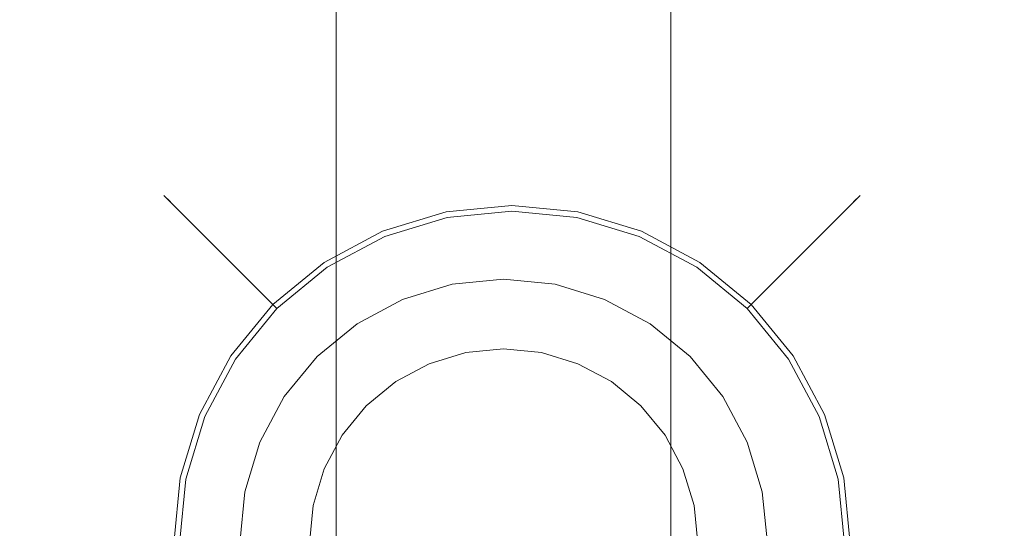
# Model space of a CAD drawing. Extents: x -40 to 41, y -335 to 0.
# Drawn here: x -40 to 41, y -293 to -251 of the extents above; entities that cross this region are included whole.
import ezdxf

# ---------------------------------------------------------------- set-up
doc = ezdxf.new("R2010")
doc.units = 0
doc.header["$LTSCALE"] = 500
doc.header["$MEASUREMENT"] = 0
doc.layers.add('FERRO_CHROM', color=7, linetype='Continuous')

msp = doc.modelspace()

# ---------------------------------------------------------------- linework, layer by layer
at = {"layer": 'FERRO_CHROM', "lineweight": 0}
for points, invisible_edges in [([(-19.043, -323.178, 3.836), (-19.043, -247.415, 3.836), (-19.418, -247.415, 0.032), (-19.418, -323.178, 0.032)], 5), ([(-19.418, -323.178, 0.032), (-19.418, -247.415, 0.032), (-19.043, -247.415, -3.773), (-19.043, -323.178, -3.773)], 5), ([(-17.933, -323.178, 7.494), (-17.933, -247.415, 7.494), (-19.043, -247.415, 3.836), (-19.043, -323.178, 3.836)], 5), ([(-19.043, -323.178, -3.773), (-19.043, -247.415, -3.773), (-17.933, -247.415, -7.431), (-17.933, -323.178, -7.431)], 5), ([(-16.131, -323.178, 10.865), (-16.131, -247.415, 10.865), (-17.933, -247.415, 7.494), (-17.933, -323.178, 7.494)], 5), ([(-17.933, -323.178, -7.431), (-17.933, -247.415, -7.431), (-16.131, -247.415, -10.802), (-16.131, -323.178, -10.802)], 5), ([(-13.706, -323.178, 13.82), (-13.706, -247.415, 13.82), (-16.131, -247.415, 10.865), (-16.131, -323.178, 10.865)], 5), ([(-16.131, -323.178, -10.802), (-16.131, -247.415, -10.802), (-13.706, -247.415, -13.757), (-13.706, -323.178, -13.757)], 1), ([(-10.751, -323.178, 16.245), (-10.751, -247.415, 16.245), (-13.706, -247.415, 13.82), (-13.706, -323.178, 13.82)], 1), ([(-13.706, -323.178, -13.757), (-13.706, -247.415, -13.757), (-10.751, -247.415, -16.182), (-10.751, -323.178, -16.182)], 5), ([(-7.38, -323.178, 18.047), (-7.38, -247.415, 18.047), (-10.751, -247.415, 16.245), (-10.751, -323.178, 16.245)], 5), ([(-10.751, -323.178, -16.182), (-10.751, -247.415, -16.182), (-7.38, -247.415, -17.984), (-7.38, -323.178, -17.984)], 5), ([(-3.722, -323.178, 19.157), (-3.722, -247.415, 19.157), (-7.38, -247.415, 18.047), (-7.38, -323.178, 18.047)], 5), ([(-7.38, -323.178, -17.984), (-7.38, -247.415, -17.984), (-3.722, -247.415, -19.094), (-3.722, -323.178, -19.094)], 7), ([(0.082, -323.178, 19.532), (0.082, -247.415, 19.532), (-3.722, -247.415, 19.157), (-3.722, -323.178, 19.157)], 5), ([(-3.722, -323.178, -19.094), (-3.722, -247.415, -19.094), (0.082, -247.415, -19.468), (0.082, -323.178, -19.468)], 7), ([(0.082, -323.178, -19.468), (0.082, -247.415, -19.468), (3.887, -247.415, -19.094), (3.887, -323.178, -19.094)], 5), ([(3.887, -323.178, 19.157), (3.887, -247.415, 19.157), (0.082, -247.415, 19.532), (0.082, -323.178, 19.532)], 5), ([(3.887, -323.178, -19.094), (3.887, -247.415, -19.094), (7.545, -247.415, -17.984), (7.545, -323.178, -17.984)], 5), ([(7.545, -323.178, 18.047), (7.545, -247.415, 18.047), (3.887, -247.415, 19.157), (3.887, -323.178, 19.157)], 5), ([(7.545, -323.178, -17.984), (7.545, -247.415, -17.984), (10.916, -247.415, -16.182), (10.916, -323.178, -16.182)], 5), ([(10.916, -323.178, 16.245), (10.916, -247.415, 16.245), (7.545, -247.415, 18.047), (7.545, -323.178, 18.047)], 5), ([(10.916, -323.178, -16.182), (10.916, -247.415, -16.182), (13.871, -247.415, -13.757), (13.871, -323.178, -13.757)], 1), ([(13.871, -323.178, 13.82), (13.871, -247.415, 13.82), (10.916, -247.415, 16.245), (10.916, -323.178, 16.245)], 5), ([(13.871, -323.178, -13.757), (13.871, -247.415, -13.757), (16.296, -247.415, -10.802), (16.296, -323.178, -10.802)], 5), ([(16.296, -323.178, 10.865), (16.296, -247.415, 10.865), (13.871, -247.415, 13.82), (13.871, -323.178, 13.82)], 1), ([(16.296, -323.178, -10.802), (16.296, -247.415, -10.802), (18.098, -247.415, -7.431), (18.098, -323.178, -7.431)], 5), ([(18.098, -323.178, 7.494), (18.098, -247.415, 7.494), (16.296, -247.415, 10.865), (16.296, -323.178, 10.865)], 5), ([(18.098, -323.178, -7.431), (18.098, -247.415, -7.431), (19.208, -247.415, -3.773), (19.208, -323.178, -3.773)], 5), ([(19.208, -323.178, 3.836), (19.208, -247.415, 3.836), (18.098, -247.415, 7.494), (18.098, -323.178, 7.494)], 5), ([(19.208, -323.178, -3.773), (19.208, -247.415, -3.773), (19.582, -247.415, 0.032), (19.582, -323.178, 0.032)], 5), ([(19.582, -323.178, 0.032), (19.582, -247.415, 0.032), (19.208, -247.415, 3.836), (19.208, -323.178, 3.836)], 5), ([(-7.004, -255.193, -11.341), (0.776, -254.426, -11.341), (0.776, -253.74, -35.38), (-7.138, -254.52, -35.38)], 15), ([(0.776, -254.493, -36.371), (-6.991, -255.258, -36.371), (-7.138, -254.52, -35.38), (0.776, -253.74, -35.38)], 15), ([(-7.137, -254.524, -37.363), (0.776, -253.745, -37.363), (0.776, -254.548, -61.398), (-6.98, -255.312, -61.398)], 15), ([(0.776, -253.745, -37.363), (-7.137, -254.524, -37.363), (-6.991, -255.258, -36.371), (0.776, -254.493, -36.371)], 15), ([(8.543, -255.258, -36.371), (0.776, -254.493, -36.371), (0.776, -253.74, -35.38), (8.69, -254.52, -35.38)], 15), ([(0.776, -254.426, -11.341), (8.556, -255.193, -11.341), (8.69, -254.52, -35.38), (0.776, -253.74, -35.38)], 15), ([(0.776, -253.745, -37.363), (8.689, -254.524, -37.363), (8.532, -255.312, -61.398), (0.776, -254.548, -61.398)], 15), ([(8.689, -254.524, -37.363), (0.776, -253.745, -37.363), (0.776, -254.493, -36.371), (8.543, -255.258, -36.371)], 15), ([(-14.485, -257.462, -11.341), (-7.004, -255.193, -11.341), (-7.138, -254.52, -35.38), (-14.748, -256.828, -35.38)], 15), ([(-6.991, -255.258, -36.371), (-14.46, -257.523, -36.371), (-14.748, -256.828, -35.38), (-7.138, -254.52, -35.38)], 15), ([(-14.746, -256.832, -37.363), (-7.137, -254.524, -37.363), (-6.98, -255.312, -61.398), (-14.438, -257.574, -61.398)], 15), ([(-7.137, -254.524, -37.363), (-14.746, -256.832, -37.363), (-14.46, -257.523, -36.371), (-6.991, -255.258, -36.371)], 15), ([(-6.572, -257.366, 11.988), (0.776, -256.643, 11.988), (0.776, -254.426, -11.341), (-7.004, -255.193, -11.341)], 15), ([(-6.98, -255.312, -61.398), (0.776, -254.548, -61.398), (0.776, -256.878, -84.716), (-6.526, -257.597, -84.716)], 15), ([(0.776, -256.643, 11.988), (8.124, -257.366, 11.988), (8.556, -255.193, -11.341), (0.776, -254.426, -11.341)], 15), ([(0.776, -254.548, -61.398), (8.532, -255.312, -61.398), (8.078, -257.597, -84.716), (0.776, -256.878, -84.716)], 15), ([(8.689, -254.524, -37.363), (16.298, -256.833, -37.363), (15.991, -257.574, -61.398), (8.532, -255.312, -61.398)], 15), ([(16.012, -257.523, -36.371), (8.543, -255.258, -36.371), (8.69, -254.52, -35.38), (16.3, -256.828, -35.38)], 15), ([(16.298, -256.833, -37.363), (8.689, -254.524, -37.363), (8.543, -255.258, -36.371), (16.012, -257.523, -36.371)], 15), ([(8.556, -255.193, -11.341), (16.037, -257.462, -11.341), (16.3, -256.828, -35.38), (8.69, -254.52, -35.38)], 15), ([(-13.637, -259.51, 11.988), (-6.572, -257.366, 11.988), (-7.004, -255.193, -11.341), (-14.485, -257.462, -11.341)], 15), ([(-14.438, -257.574, -61.398), (-6.98, -255.312, -61.398), (-6.526, -257.597, -84.716), (-13.547, -259.727, -84.716)], 15), ([(8.532, -255.312, -61.398), (15.991, -257.574, -61.398), (15.099, -259.727, -84.716), (8.078, -257.597, -84.716)], 15), ([(8.124, -257.366, 11.988), (15.189, -259.51, 11.988), (16.037, -257.462, -11.341), (8.556, -255.193, -11.341)], 15), ([(-21.38, -261.147, -11.341), (-14.485, -257.462, -11.341), (-14.748, -256.828, -35.38), (-21.761, -260.577, -35.38)], 15), ([(-14.46, -257.523, -36.371), (-21.343, -261.202, -36.371), (-21.761, -260.577, -35.38), (-14.748, -256.828, -35.38)], 15), ([(-21.758, -260.581, -37.363), (-14.746, -256.832, -37.363), (-14.438, -257.574, -61.398), (-21.312, -261.248, -61.398)], 15), ([(-14.746, -256.832, -37.363), (-21.758, -260.581, -37.363), (-21.343, -261.202, -36.371), (-14.46, -257.523, -36.371)], 15), ([(-5.876, -260.865, 32.024), (0.776, -260.21, 32.024), (0.776, -256.643, 11.988), (-6.572, -257.366, 11.988)], 15), ([(-6.526, -257.597, -84.716), (0.776, -256.878, -84.716), (0.776, -260.543, -104.735), (-5.811, -261.191, -104.735)], 15), ([(0.776, -260.21, 32.024), (7.428, -260.865, 32.024), (8.124, -257.366, 11.988), (0.776, -256.643, 11.988)], 15), ([(0.776, -256.878, -84.716), (8.078, -257.597, -84.716), (7.363, -261.191, -104.735), (0.776, -260.543, -104.735)], 15), ([(16.298, -256.833, -37.363), (23.31, -260.581, -37.363), (22.864, -261.248, -61.398), (15.991, -257.574, -61.398)], 15), ([(22.895, -261.202, -36.371), (16.012, -257.523, -36.371), (16.3, -256.828, -35.38), (23.313, -260.577, -35.38)], 15), ([(23.31, -260.581, -37.363), (16.298, -256.833, -37.363), (16.012, -257.523, -36.371), (22.895, -261.202, -36.371)], 15), ([(16.037, -257.462, -11.341), (22.932, -261.147, -11.341), (23.313, -260.577, -35.38), (16.3, -256.828, -35.38)], 15), ([(-20.148, -262.99, 11.988), (-13.637, -259.51, 11.988), (-14.485, -257.462, -11.341), (-21.38, -261.147, -11.341)], 15), ([(-21.312, -261.248, -61.398), (-14.438, -257.574, -61.398), (-13.547, -259.727, -84.716), (-20.018, -263.186, -84.716)], 15), ([(-12.272, -262.805, 32.024), (-5.876, -260.865, 32.024), (-6.572, -257.366, 11.988), (-13.637, -259.51, 11.988)], 15), ([(-13.547, -259.727, -84.716), (-6.526, -257.597, -84.716), (-5.811, -261.191, -104.735), (-12.144, -263.113, -104.735)], 15), ([(8.078, -257.597, -84.716), (15.099, -259.727, -84.716), (13.697, -263.113, -104.735), (7.363, -261.191, -104.735)], 15), ([(7.428, -260.865, 32.024), (13.824, -262.805, 32.024), (15.189, -259.51, 11.988), (8.124, -257.366, 11.988)], 15), ([(15.991, -257.574, -61.398), (22.864, -261.248, -61.398), (21.57, -263.186, -84.716), (15.099, -259.727, -84.716)], 15), ([(15.189, -259.51, 11.988), (21.701, -262.99, 11.988), (22.932, -261.147, -11.341), (16.037, -257.462, -11.341)], 15), ([(-18.166, -265.956, 32.024), (-12.272, -262.805, 32.024), (-13.637, -259.51, 11.988), (-20.148, -262.99, 11.988)], 15), ([(13.824, -262.805, 32.024), (19.719, -265.956, 32.024), (21.701, -262.99, 11.988), (15.189, -259.51, 11.988)], 15), ([(-20.018, -263.186, -84.716), (-13.547, -259.727, -84.716), (-12.144, -263.113, -104.735), (-17.982, -266.233, -104.735)], 15), ([(0.776, -265.685, 55.548), (0.776, -260.21, 32.024), (-5.876, -260.865, 32.024), (-4.808, -266.235, 55.548)], 15), ([(0.776, -260.21, 32.024), (0.776, -265.685, 55.548), (6.36, -266.235, 55.548), (7.428, -260.865, 32.024)], 15), ([(15.099, -259.727, -84.716), (21.57, -263.186, -84.716), (19.534, -266.233, -104.735), (13.697, -263.113, -104.735)], 15), ([(-27.423, -266.107, -11.341), (-21.38, -261.147, -11.341), (-21.761, -260.577, -35.38), (-27.908, -265.622, -35.38)], 7), ([(-21.343, -261.202, -36.371), (-27.376, -266.154, -36.371), (-27.908, -265.622, -35.38), (-21.761, -260.577, -35.38)], 13), ([(-27.905, -265.625, -37.363), (-21.758, -260.581, -37.363), (-21.312, -261.248, -61.398), (-27.337, -266.193, -61.398)], 7), ([(-21.758, -260.581, -37.363), (-27.905, -265.625, -37.363), (-27.376, -266.154, -36.371), (-21.343, -261.202, -36.371)], 13), ([(-25.856, -267.674, 11.988), (-20.148, -262.99, 11.988), (-21.38, -261.147, -11.341), (-27.423, -266.107, -11.341)], 7), ([(-12.272, -262.805, 32.024), (-10.177, -267.863, 55.548), (-4.808, -266.235, 55.548), (-5.876, -260.865, 32.024)], 15), ([(-9.996, -268.3, -128.338), (-12.144, -263.113, -104.735), (-5.811, -261.191, -104.735), (-4.715, -266.698, -128.338)], 15), ([(-4.715, -266.698, -128.338), (-5.811, -261.191, -104.735), (0.776, -260.543, -104.735), (0.776, -266.157, -128.338)], 15), ([(0.776, -266.157, -128.338), (0.776, -260.543, -104.735), (7.363, -261.191, -104.735), (6.268, -266.698, -128.338)], 15), ([(6.268, -266.698, -128.338), (7.363, -261.191, -104.735), (13.697, -263.113, -104.735), (11.548, -268.3, -128.338)], 15), ([(7.428, -260.865, 32.024), (6.36, -266.235, 55.548), (11.729, -267.863, 55.548), (13.824, -262.805, 32.024)], 15), ([(21.701, -262.99, 11.988), (27.408, -267.674, 11.988), (28.975, -266.107, -11.341), (22.932, -261.147, -11.341)], 15), ([(23.31, -260.581, -37.363), (29.457, -265.625, -37.363), (28.889, -266.193, -61.398), (22.864, -261.248, -61.398)], 15), ([(28.928, -266.154, -36.371), (22.895, -261.202, -36.371), (23.313, -260.577, -35.38), (29.46, -265.622, -35.38)], 15), ([(29.457, -265.625, -37.363), (23.31, -260.581, -37.363), (22.895, -261.202, -36.371), (28.928, -266.154, -36.371)], 15), ([(22.932, -261.147, -11.341), (28.975, -266.107, -11.341), (29.46, -265.622, -35.38), (23.313, -260.577, -35.38)], 15), ([(-27.337, -266.193, -61.398), (-21.312, -261.248, -61.398), (-20.018, -263.186, -84.716), (-25.689, -267.84, -84.716)], 7), ([(22.864, -261.248, -61.398), (28.889, -266.193, -61.398), (27.242, -267.84, -84.716), (21.57, -263.186, -84.716)], 15), ([(-18.166, -265.956, 32.024), (-15.125, -270.508, 55.548), (-10.177, -267.863, 55.548), (-12.272, -262.805, 32.024)], 15), ([(13.824, -262.805, 32.024), (11.729, -267.863, 55.548), (16.677, -270.508, 55.548), (19.719, -265.956, 32.024)], 15), ([(-23.333, -270.196, 32.024), (-18.166, -265.956, 32.024), (-20.148, -262.99, 11.988), (-25.856, -267.674, 11.988)], 7), ([(-25.689, -267.84, -84.716), (-20.018, -263.186, -84.716), (-17.982, -266.233, -104.735), (-23.098, -270.432, -104.735)], 7), ([(-14.862, -270.901, -128.338), (-17.982, -266.233, -104.735), (-12.144, -263.113, -104.735), (-9.996, -268.3, -128.338)], 15), ([(11.548, -268.3, -128.338), (13.697, -263.113, -104.735), (19.534, -266.233, -104.735), (16.415, -270.901, -128.338)], 15), ([(21.57, -263.186, -84.716), (27.242, -267.84, -84.716), (24.65, -270.432, -104.735), (19.534, -266.233, -104.735)], 15), ([(19.719, -265.956, 32.024), (24.885, -270.196, 32.024), (27.408, -267.674, 11.988), (21.701, -262.99, 11.988)], 15), ([(-32.382, -272.15, -11.341), (-27.423, -266.107, -11.341), (-27.908, -265.622, -35.38), (-32.953, -271.769, -35.38)], 15), ([(-27.376, -266.154, -36.371), (-32.327, -272.187, -36.371), (-32.953, -271.769, -35.38), (-27.908, -265.622, -35.38)], 15), ([(-32.949, -271.771, -37.363), (-27.905, -265.625, -37.363), (-27.337, -266.193, -61.398), (-32.281, -272.217, -61.398)], 15), ([(-27.905, -265.625, -37.363), (-32.949, -271.771, -37.363), (-32.327, -272.187, -36.371), (-27.376, -266.154, -36.371)], 15), ([(-30.539, -273.381, 11.988), (-25.856, -267.674, 11.988), (-27.423, -266.107, -11.341), (-32.382, -272.15, -11.341)], 15), ([(-23.333, -270.196, 32.024), (-19.462, -274.068, 55.548), (-15.125, -270.508, 55.548), (-18.166, -265.956, 32.024)], 15), ([(0.776, -265.685, 55.548), (-4.808, -266.235, 55.548), (-4.661, -266.973, 56.689), (0.776, -266.438, 56.689)], 11), ([(6.36, -266.235, 55.548), (0.776, -265.685, 55.548), (0.776, -266.438, 56.689), (6.213, -266.973, 56.689)], 11), ([(19.719, -265.956, 32.024), (16.677, -270.508, 55.548), (21.014, -274.068, 55.548), (24.885, -270.196, 32.024)], 11), ([(27.408, -267.674, 11.988), (32.092, -273.381, 11.988), (33.935, -272.15, -11.341), (28.975, -266.107, -11.341)], 7), ([(29.457, -265.625, -37.363), (34.501, -271.771, -37.363), (33.833, -272.218, -61.398), (28.889, -266.193, -61.398)], 7), ([(33.879, -272.187, -36.371), (28.928, -266.154, -36.371), (29.46, -265.622, -35.38), (34.505, -271.769, -35.38)], 13), ([(34.501, -271.771, -37.363), (29.457, -265.625, -37.363), (28.928, -266.154, -36.371), (33.879, -272.187, -36.371)], 13), ([(28.975, -266.107, -11.341), (33.935, -272.15, -11.341), (34.505, -271.769, -35.38), (29.46, -265.622, -35.38)], 7), ([(-32.281, -272.217, -61.398), (-27.337, -266.193, -61.398), (-25.689, -267.84, -84.716), (-30.344, -273.512, -84.716)], 15), ([(-19.128, -274.401, -128.338), (-23.098, -270.432, -104.735), (-17.982, -266.233, -104.735), (-14.862, -270.901, -128.338)], 14), ([(-4.808, -266.235, 55.548), (-10.177, -267.863, 55.548), (-9.888, -268.559, 56.689), (-4.661, -266.973, 56.689)], 11), ([(-9.996, -268.3, -128.338), (-4.715, -266.698, -128.338), (-4.567, -267.442, -129.478), (-9.705, -269.001, -129.478)], 11), ([(-4.715, -266.698, -128.338), (0.776, -266.157, -128.338), (0.776, -266.916, -129.478), (-4.567, -267.442, -129.478)], 11), ([(0.776, -266.438, 56.689), (-4.661, -266.973, 56.689), (-4.409, -268.236, 57.162), (0.776, -267.725, 57.162)], 15), ([(-4.567, -267.442, -129.478), (0.776, -266.916, -129.478), (0.776, -268.206, -129.95), (-4.316, -268.707, -129.95)], 15), ([(0.776, -266.157, -128.338), (6.268, -266.698, -128.338), (6.12, -267.442, -129.478), (0.776, -266.916, -129.478)], 11), ([(6.213, -266.973, 56.689), (0.776, -266.438, 56.689), (0.776, -267.725, 57.162), (5.962, -268.236, 57.162)], 15), ([(0.776, -266.916, -129.478), (6.12, -267.442, -129.478), (5.868, -268.707, -129.95), (0.776, -268.206, -129.95)], 15), ([(6.268, -266.698, -128.338), (11.548, -268.3, -128.338), (11.258, -269.001, -129.478), (6.12, -267.442, -129.478)], 11), ([(11.729, -267.863, 55.548), (6.36, -266.235, 55.548), (6.213, -266.973, 56.689), (11.441, -268.559, 56.689)], 11), ([(16.415, -270.901, -128.338), (19.534, -266.233, -104.735), (24.65, -270.432, -104.735), (20.68, -274.402, -128.338)], 15), ([(28.889, -266.193, -61.398), (33.833, -272.218, -61.398), (31.896, -273.512, -84.716), (27.242, -267.84, -84.716)], 7), ([(-27.573, -275.363, 32.024), (-23.333, -270.196, 32.024), (-25.856, -267.674, 11.988), (-30.539, -273.381, 11.988)], 15), ([(-4.661, -266.973, 56.689), (-9.888, -268.559, 56.689), (-9.396, -269.749, 57.162), (-4.409, -268.236, 57.162)], 15), ([(-9.705, -269.001, -129.478), (-4.567, -267.442, -129.478), (-4.316, -268.707, -129.95), (-9.212, -270.192, -129.95)], 15), ([(-9.396, -269.749, 57.162), (0.776, -267.725, 57.162), (-4.409, -268.236, 57.162), (-9.396, -269.749, 57.162)], 15), ([(-9.396, -269.749, 57.162), (10.948, -269.749, 57.162), (0.776, -267.725, 57.162), (-9.396, -269.749, 57.162)], 15), ([(0.776, -267.725, 57.162), (10.948, -269.749, 57.162), (5.962, -268.236, 57.162), (0.776, -267.725, 57.162)], 15), ([(6.12, -267.442, -129.478), (11.258, -269.001, -129.478), (10.764, -270.192, -129.95), (5.868, -268.707, -129.95)], 15), ([(11.441, -268.559, 56.689), (6.213, -266.973, 56.689), (5.962, -268.236, 57.162), (10.948, -269.749, 57.162)], 15), ([(24.885, -270.196, 32.024), (29.126, -275.363, 32.024), (32.092, -273.381, 11.988), (27.408, -267.674, 11.988)], 7), ([(-30.344, -273.512, -84.716), (-25.689, -267.84, -84.716), (-23.098, -270.432, -104.735), (-27.297, -275.548, -104.735)], 15), ([(-10.177, -267.863, 55.548), (-15.125, -270.508, 55.548), (-14.706, -271.135, 56.689), (-9.888, -268.559, 56.689)], 11), ([(-14.862, -270.901, -128.338), (-9.996, -268.3, -128.338), (-9.705, -269.001, -129.478), (-14.441, -271.532, -129.478)], 11), ([(5.868, -268.707, -129.95), (-4.316, -268.707, -129.95), (0.776, -268.206, -129.95), (5.868, -268.707, -129.95)], 15), ([(11.548, -268.3, -128.338), (16.415, -270.901, -128.338), (15.993, -271.532, -129.478), (11.258, -269.001, -129.478)], 11), ([(16.677, -270.508, 55.548), (11.729, -267.863, 55.548), (11.441, -268.559, 56.689), (16.259, -271.135, 56.689)], 11), ([(27.242, -267.84, -84.716), (31.896, -273.512, -84.716), (28.849, -275.548, -104.735), (24.65, -270.432, -104.735)], 7), ([(-4.316, -268.707, -129.95), (-24.823, -299.398, -129.95), (-20.925, -279.805, -129.95), (-4.316, -268.707, -129.95)], 15), ([(-4.316, -268.707, -129.95), (5.868, -319.904, -129.95), (-24.823, -299.398, -129.95), (-4.316, -268.707, -129.95)], 15), ([(-4.316, -268.707, -129.95), (-20.925, -279.805, -129.95), (-13.724, -272.604, -129.95), (-4.316, -268.707, -129.95)], 15), ([(-9.888, -268.559, 56.689), (-14.706, -271.135, 56.689), (-13.991, -272.205, 57.162), (-9.396, -269.749, 57.162)], 15), ([(-14.441, -271.532, -129.478), (-9.705, -269.001, -129.478), (-9.212, -270.192, -129.95), (-13.724, -272.604, -129.95)], 15), ([(-4.316, -268.707, -129.95), (-13.724, -272.604, -129.95), (-9.212, -270.192, -129.95), (-4.316, -268.707, -129.95)], 15), ([(15.277, -272.604, -129.95), (-4.316, -268.707, -129.95), (5.868, -268.707, -129.95), (15.277, -272.604, -129.95)], 15), ([(26.375, -289.214, -129.95), (-4.316, -268.707, -129.95), (15.277, -272.604, -129.95), (26.375, -289.214, -129.95)], 15), ([(5.868, -319.904, -129.95), (-4.316, -268.707, -129.95), (26.375, -289.214, -129.95), (5.868, -319.904, -129.95)], 15), ([(15.277, -272.604, -129.95), (5.868, -268.707, -129.95), (10.764, -270.192, -129.95), (15.277, -272.604, -129.95)], 15), ([(11.258, -269.001, -129.478), (15.993, -271.532, -129.478), (15.277, -272.604, -129.95), (10.764, -270.192, -129.95)], 15), ([(16.259, -271.135, 56.689), (11.441, -268.559, 56.689), (10.948, -269.749, 57.162), (15.543, -272.205, 57.162)], 15), ([(-23.781, -284.134, 57.162), (-9.396, -269.749, 57.162), (-18.019, -275.511, 57.162), (-23.781, -284.134, 57.162)], 15), ([(-23.781, -284.134, 57.162), (10.948, -269.749, 57.162), (-9.396, -269.749, 57.162), (-23.781, -284.134, 57.162)], 15), ([(-9.396, -318.863, 57.162), (10.948, -269.749, 57.162), (-23.781, -284.134, 57.162), (-9.396, -318.863, 57.162)], 15), ([(-18.019, -275.511, 57.162), (-9.396, -269.749, 57.162), (-13.991, -272.205, 57.162), (-18.019, -275.511, 57.162)], 15), ([(10.948, -269.749, 57.162), (-9.396, -318.863, 57.162), (25.333, -304.478, 57.162), (10.948, -269.749, 57.162)], 15), ([(10.948, -269.749, 57.162), (19.571, -275.511, 57.162), (15.543, -272.205, 57.162), (10.948, -269.749, 57.162)], 15), ([(10.948, -269.749, 57.162), (25.333, -284.134, 57.162), (19.571, -275.511, 57.162), (10.948, -269.749, 57.162)], 15), ([(10.948, -269.749, 57.162), (25.333, -304.478, 57.162), (25.333, -284.134, 57.162), (10.948, -269.749, 57.162)], 15), ([(-27.573, -275.363, 32.024), (-23.021, -278.405, 55.548), (-19.462, -274.068, 55.548), (-23.333, -270.196, 32.024)], 11), ([(-22.629, -278.667, -128.338), (-27.297, -275.548, -104.735), (-23.098, -270.432, -104.735), (-19.128, -274.401, -128.338)], 15), ([(-15.125, -270.508, 55.548), (-19.462, -274.068, 55.548), (-18.929, -274.6, 56.689), (-14.706, -271.135, 56.689)], 11), ([(-19.128, -274.401, -128.338), (-14.862, -270.901, -128.338), (-14.441, -271.532, -129.478), (-18.591, -274.938, -129.478)], 11), ([(16.415, -270.901, -128.338), (20.68, -274.402, -128.338), (20.144, -274.938, -129.478), (15.993, -271.532, -129.478)], 9), ([(21.014, -274.068, 55.548), (16.677, -270.508, 55.548), (16.259, -271.135, 56.689), (20.482, -274.6, 56.689)], 3), ([(20.68, -274.402, -128.338), (24.65, -270.432, -104.735), (28.849, -275.548, -104.735), (24.181, -278.667, -128.338)], 14), ([(24.885, -270.196, 32.024), (21.014, -274.068, 55.548), (24.574, -278.405, 55.548), (29.126, -275.363, 32.024)], 15), ([(-36.068, -279.044, -11.341), (-32.382, -272.15, -11.341), (-32.953, -271.769, -35.38), (-36.701, -278.782, -35.38)], 15), ([(-32.327, -272.187, -36.371), (-36.006, -279.07, -36.371), (-36.701, -278.782, -35.38), (-32.953, -271.769, -35.38)], 15), ([(-36.697, -278.784, -37.363), (-32.949, -271.771, -37.363), (-32.281, -272.217, -61.398), (-35.955, -279.091, -61.398)], 15), ([(-32.949, -271.771, -37.363), (-36.697, -278.784, -37.363), (-36.006, -279.07, -36.371), (-32.327, -272.187, -36.371)], 15), ([(-14.706, -271.135, 56.689), (-18.929, -274.6, 56.689), (-18.019, -275.511, 57.162), (-13.991, -272.205, 57.162)], 15), ([(-18.591, -274.938, -129.478), (-14.441, -271.532, -129.478), (-13.724, -272.604, -129.95), (-17.679, -275.85, -129.95)], 15), ([(15.993, -271.532, -129.478), (20.144, -274.938, -129.478), (19.232, -275.85, -129.95), (15.277, -272.604, -129.95)], 15), ([(20.482, -274.6, 56.689), (16.259, -271.135, 56.689), (15.543, -272.205, 57.162), (19.571, -275.511, 57.162)], 15), ([(34.501, -271.771, -37.363), (38.249, -278.784, -37.363), (37.507, -279.091, -61.398), (33.833, -272.218, -61.398)], 15), ([(37.559, -279.07, -36.371), (33.879, -272.187, -36.371), (34.505, -271.769, -35.38), (38.254, -278.782, -35.38)], 15), ([(38.249, -278.784, -37.363), (34.501, -271.771, -37.363), (33.879, -272.187, -36.371), (37.559, -279.07, -36.371)], 15), ([(33.935, -272.15, -11.341), (37.62, -279.044, -11.341), (38.254, -278.782, -35.38), (34.505, -271.769, -35.38)], 15), ([(-34.02, -279.893, 11.988), (-30.539, -273.381, 11.988), (-32.382, -272.15, -11.341), (-36.068, -279.044, -11.341)], 15), ([(-35.955, -279.091, -61.398), (-32.281, -272.217, -61.398), (-30.344, -273.512, -84.716), (-33.803, -279.983, -84.716)], 15), ([(0.082, -278.251, 178.214), (-3.039, -278.558, 178.214), (-4.158, -272.934, 178.214), (0.082, -272.516, 178.214)], 11), ([(-4.158, -272.934, 189.589), (4.323, -272.934, 189.589), (0.082, -272.516, 189.589), (-4.158, -272.934, 189.589)], 9), ([(0.082, -272.516, 178.214), (-4.158, -272.934, 178.214), (-4.158, -272.934, 189.589), (0.082, -272.516, 189.589)], 15), ([(3.204, -278.558, 178.214), (0.082, -278.251, 178.214), (0.082, -272.516, 178.214), (4.323, -272.934, 178.214)], 11), ([(4.323, -272.934, 178.214), (0.082, -272.516, 178.214), (0.082, -272.516, 189.589), (4.323, -272.934, 189.589)], 15), ([(33.833, -272.218, -61.398), (37.507, -279.091, -61.398), (35.355, -279.983, -84.716), (31.896, -273.512, -84.716)], 15), ([(32.092, -273.381, 11.988), (35.572, -279.893, 11.988), (37.62, -279.044, -11.341), (33.935, -272.15, -11.341)], 15), ([(-30.724, -281.258, 32.024), (-27.573, -275.363, 32.024), (-30.539, -273.381, 11.988), (-34.02, -279.893, 11.988)], 15), ([(-21.234, -290.01, 189.589), (4.323, -272.934, 189.589), (-11.992, -276.179, 189.589), (-21.234, -290.01, 189.589)], 15), ([(-4.158, -315.567, 189.589), (4.323, -272.934, 189.589), (-21.234, -290.01, 189.589), (-4.158, -315.567, 189.589)], 15), ([(-13.724, -272.604, -129.95), (-20.925, -279.805, -129.95), (-17.679, -275.85, -129.95), (-13.724, -272.604, -129.95)], 15), ([(-11.992, -276.179, 189.589), (-4.158, -272.934, 189.589), (-8.235, -274.171, 189.589), (-11.992, -276.179, 189.589)], 9), ([(-11.992, -276.179, 189.589), (4.323, -272.934, 189.589), (-4.158, -272.934, 189.589), (-11.992, -276.179, 189.589)], 15), ([(-3.039, -278.558, 178.214), (-6.04, -279.468, 178.214), (-8.235, -274.171, 178.214), (-4.158, -272.934, 178.214)], 11), ([(-4.158, -272.934, 178.214), (-8.235, -274.171, 178.214), (-8.235, -274.171, 189.589), (-4.158, -272.934, 189.589)], 15), ([(4.323, -272.934, 189.589), (-4.158, -315.567, 189.589), (21.399, -298.491, 189.589), (4.323, -272.934, 189.589)], 15), ([(6.205, -279.468, 178.214), (3.204, -278.558, 178.214), (4.323, -272.934, 178.214), (8.4, -274.171, 178.214)], 11), ([(4.323, -272.934, 189.589), (12.157, -276.179, 189.589), (8.4, -274.171, 189.589), (4.323, -272.934, 189.589)], 9), ([(4.323, -272.934, 189.589), (18.154, -282.176, 189.589), (12.157, -276.179, 189.589), (4.323, -272.934, 189.589)], 15), ([(4.323, -272.934, 189.589), (21.399, -298.491, 189.589), (18.154, -282.176, 189.589), (4.323, -272.934, 189.589)], 15), ([(8.4, -274.171, 178.214), (4.323, -272.934, 178.214), (4.323, -272.934, 189.589), (8.4, -274.171, 189.589)], 15), ([(22.478, -279.805, -129.95), (15.277, -272.604, -129.95), (19.232, -275.85, -129.95), (22.478, -279.805, -129.95)], 15), ([(26.375, -289.214, -129.95), (15.277, -272.604, -129.95), (22.478, -279.805, -129.95), (26.375, -289.214, -129.95)], 15), ([(29.126, -275.363, 32.024), (32.276, -281.258, 32.024), (35.572, -279.893, 11.988), (32.092, -273.381, 11.988)], 15), ([(-33.803, -279.983, -84.716), (-30.344, -273.512, -84.716), (-27.297, -275.548, -104.735), (-30.417, -281.385, -104.735)], 15), ([(-19.462, -274.068, 55.548), (-23.021, -278.405, 55.548), (-22.395, -278.823, 56.689), (-18.929, -274.6, 56.689)], 3), ([(-6.04, -279.468, 178.214), (-8.807, -280.947, 178.214), (-11.992, -276.179, 178.214), (-8.235, -274.171, 178.214)], 11), ([(-8.235, -274.171, 178.214), (-11.992, -276.179, 178.214), (-11.992, -276.179, 189.589), (-8.235, -274.171, 189.589)], 15), ([(8.972, -280.947, 178.214), (6.205, -279.468, 178.214), (8.4, -274.171, 178.214), (12.157, -276.179, 178.214)], 11), ([(12.157, -276.179, 178.214), (8.4, -274.171, 178.214), (8.4, -274.171, 189.589), (12.157, -276.179, 189.589)], 15), ([(24.574, -278.405, 55.548), (21.014, -274.068, 55.548), (20.482, -274.6, 56.689), (23.947, -278.823, 56.689)], 11), ([(31.896, -273.512, -84.716), (35.355, -279.983, -84.716), (31.969, -281.385, -104.735), (28.849, -275.548, -104.735)], 15), ([(-22.629, -278.667, -128.338), (-19.128, -274.401, -128.338), (-18.591, -274.938, -129.478), (-21.998, -279.089, -129.478)], 9), ([(-18.929, -274.6, 56.689), (-22.395, -278.823, 56.689), (-21.325, -279.538, 57.162), (-18.019, -275.511, 57.162)], 15), ([(-21.998, -279.089, -129.478), (-18.591, -274.938, -129.478), (-17.679, -275.85, -129.95), (-20.925, -279.805, -129.95)], 15), ([(20.144, -274.938, -129.478), (23.55, -279.089, -129.478), (22.478, -279.805, -129.95), (19.232, -275.85, -129.95)], 15), ([(23.947, -278.823, 56.689), (20.482, -274.6, 56.689), (19.571, -275.511, 57.162), (22.877, -279.538, 57.162)], 15), ([(20.68, -274.402, -128.338), (24.181, -278.667, -128.338), (23.55, -279.089, -129.478), (20.144, -274.938, -129.478)], 11), ([(-30.724, -281.258, 32.024), (-25.666, -283.353, 55.548), (-23.021, -278.405, 55.548), (-27.573, -275.363, 32.024)], 15), ([(-25.23, -283.534, -128.338), (-30.417, -281.385, -104.735), (-27.297, -275.548, -104.735), (-22.629, -278.667, -128.338)], 15), ([(-23.781, -284.134, 57.162), (-18.019, -275.511, 57.162), (-21.325, -279.538, 57.162), (-23.781, -284.134, 57.162)], 15), ([(19.571, -275.511, 57.162), (25.333, -284.134, 57.162), (22.877, -279.538, 57.162), (19.571, -275.511, 57.162)], 15), ([(24.181, -278.667, -128.338), (28.849, -275.548, -104.735), (31.969, -281.385, -104.735), (26.782, -283.534, -128.338)], 15), ([(29.126, -275.363, 32.024), (24.574, -278.405, 55.548), (27.219, -283.353, 55.548), (32.276, -281.258, 32.024)], 15), ([(-21.234, -290.01, 189.589), (-11.992, -276.179, 189.589), (-17.989, -282.176, 189.589), (-21.234, -290.01, 189.589)], 15), ([(-17.989, -282.176, 189.589), (-11.992, -276.179, 189.589), (-15.286, -278.882, 189.589), (-17.989, -282.176, 189.589)], 9), ([(-8.807, -280.947, 178.214), (-11.231, -282.937, 178.214), (-15.286, -278.882, 178.214), (-11.992, -276.179, 178.214)], 11), ([(-11.992, -276.179, 178.214), (-15.286, -278.882, 178.214), (-15.286, -278.882, 189.589), (-11.992, -276.179, 189.589)], 13), ([(11.396, -282.937, 178.214), (8.972, -280.947, 178.214), (12.157, -276.179, 178.214), (15.451, -278.882, 178.214)], 11), ([(12.157, -276.179, 189.589), (18.154, -282.176, 189.589), (15.451, -278.882, 189.589), (12.157, -276.179, 189.589)], 9), ([(15.451, -278.882, 178.214), (12.157, -276.179, 178.214), (12.157, -276.179, 189.589), (15.451, -278.882, 189.589)], 15), ([(0.082, -278.251, 57.162), (-6.04, -279.468, 57.162), (-3.039, -278.558, 57.162), (0.082, -278.251, 57.162)], 15), ([(6.205, -279.468, 57.162), (-6.04, -279.468, 57.162), (0.082, -278.251, 57.162), (6.205, -279.468, 57.162)], 15), ([(0.082, -278.251, 178.214), (0.082, -278.251, 57.162), (-3.039, -278.558, 57.162), (-3.039, -278.558, 178.214)], 5), ([(3.204, -278.558, 178.214), (3.204, -278.558, 57.162), (0.082, -278.251, 57.162), (0.082, -278.251, 178.214)], 5), ([(6.205, -279.468, 57.162), (0.082, -278.251, 57.162), (3.204, -278.558, 57.162), (6.205, -279.468, 57.162)], 15), ([(-38.337, -286.526, -11.341), (-36.068, -279.044, -11.341), (-36.701, -278.782, -35.38), (-39.01, -286.392, -35.38)], 15), ([(-36.006, -279.07, -36.371), (-38.272, -286.539, -36.371), (-39.01, -286.392, -35.38), (-36.701, -278.782, -35.38)], 15), ([(-39.005, -286.393, -37.363), (-36.697, -278.784, -37.363), (-35.955, -279.091, -61.398), (-38.218, -286.549, -61.398)], 15), ([(-36.697, -278.784, -37.363), (-39.005, -286.393, -37.363), (-38.272, -286.539, -36.371), (-36.006, -279.07, -36.371)], 15), ([(-36.163, -286.958, 11.988), (-34.02, -279.893, 11.988), (-36.068, -279.044, -11.341), (-38.337, -286.526, -11.341)], 15), ([(-23.021, -278.405, 55.548), (-25.666, -283.353, 55.548), (-24.97, -283.641, 56.689), (-22.395, -278.823, 56.689)], 11), ([(-25.23, -283.534, -128.338), (-22.629, -278.667, -128.338), (-21.998, -279.089, -129.478), (-24.529, -283.824, -129.478)], 11), ([(-22.395, -278.823, 56.689), (-24.97, -283.641, 56.689), (-23.781, -284.134, 57.162), (-21.325, -279.538, 57.162)], 15), ([(-24.529, -283.824, -129.478), (-21.998, -279.089, -129.478), (-20.925, -279.805, -129.95), (-23.337, -284.318, -129.95)], 15), ([(-11.231, -282.937, 178.214), (-13.221, -285.361, 178.214), (-17.989, -282.176, 178.214), (-15.286, -278.882, 178.214)], 11), ([(-15.286, -278.882, 178.214), (-17.989, -282.176, 178.214), (-17.989, -282.176, 189.589), (-15.286, -278.882, 189.589)], 15), ([(-3.039, -278.558, 178.214), (-3.039, -278.558, 57.162), (-6.04, -279.468, 57.162), (-6.04, -279.468, 178.214)], 5), ([(6.205, -279.468, 178.214), (6.205, -279.468, 57.162), (3.204, -278.558, 57.162), (3.204, -278.558, 178.214)], 5), ([(13.386, -285.361, 178.214), (11.396, -282.937, 178.214), (15.451, -278.882, 178.214), (18.154, -282.176, 178.214)], 11), ([(18.154, -282.176, 178.214), (15.451, -278.882, 178.214), (15.451, -278.882, 189.589), (18.154, -282.176, 189.589)], 13), ([(23.55, -279.089, -129.478), (26.081, -283.824, -129.478), (24.889, -284.318, -129.95), (22.478, -279.805, -129.95)], 15), ([(26.522, -283.641, 56.689), (23.947, -278.823, 56.689), (22.877, -279.538, 57.162), (25.333, -284.134, 57.162)], 15), ([(24.181, -278.667, -128.338), (26.782, -283.534, -128.338), (26.081, -283.824, -129.478), (23.55, -279.089, -129.478)], 11), ([(27.219, -283.353, 55.548), (24.574, -278.405, 55.548), (23.947, -278.823, 56.689), (26.522, -283.641, 56.689)], 11), ([(35.572, -279.893, 11.988), (37.715, -286.958, 11.988), (39.889, -286.526, -11.341), (37.62, -279.044, -11.341)], 15), ([(38.249, -278.784, -37.363), (40.557, -286.393, -37.363), (39.77, -286.549, -61.398), (37.507, -279.091, -61.398)], 15), ([(39.824, -286.539, -36.371), (37.559, -279.07, -36.371), (38.254, -278.782, -35.38), (40.562, -286.392, -35.38)], 15), ([(40.557, -286.393, -37.363), (38.249, -278.784, -37.363), (37.559, -279.07, -36.371), (39.824, -286.539, -36.371)], 15), ([(37.62, -279.044, -11.341), (39.889, -286.526, -11.341), (40.562, -286.392, -35.38), (38.254, -278.782, -35.38)], 15), ([(-38.218, -286.549, -61.398), (-35.955, -279.091, -61.398), (-33.803, -279.983, -84.716), (-35.932, -287.004, -84.716)], 15), ([(-32.664, -287.654, 32.024), (-30.724, -281.258, 32.024), (-34.02, -279.893, 11.988), (-36.163, -286.958, 11.988)], 15), ([(-20.925, -279.805, -129.95), (-24.823, -289.214, -129.95), (-23.337, -284.318, -129.95), (-20.925, -279.805, -129.95)], 15), ([(-20.925, -279.805, -129.95), (-24.823, -299.398, -129.95), (-24.823, -289.214, -129.95), (-20.925, -279.805, -129.95)], 15), ([(-6.04, -279.468, 57.162), (-14.7, -288.128, 57.162), (-11.231, -282.937, 57.162), (-6.04, -279.468, 57.162)], 15), ([(-6.04, -279.468, 57.162), (-14.7, -300.373, 57.162), (-14.7, -288.128, 57.162), (-6.04, -279.468, 57.162)], 15), ([(-6.04, -279.468, 57.162), (6.205, -309.033, 57.162), (-14.7, -300.373, 57.162), (-6.04, -279.468, 57.162)], 15), ([(-6.04, -279.468, 57.162), (-11.231, -282.937, 57.162), (-8.807, -280.947, 57.162), (-6.04, -279.468, 57.162)], 15), ([(-6.04, -279.468, 178.214), (-6.04, -279.468, 57.162), (-8.807, -280.947, 57.162), (-8.807, -280.947, 178.214)], 5), ([(14.865, -288.128, 57.162), (-6.04, -279.468, 57.162), (6.205, -279.468, 57.162), (14.865, -288.128, 57.162)], 15), ([(6.205, -309.033, 57.162), (-6.04, -279.468, 57.162), (14.865, -288.128, 57.162), (6.205, -309.033, 57.162)], 15), ([(8.972, -280.947, 178.214), (8.972, -280.947, 57.162), (6.205, -279.468, 57.162), (6.205, -279.468, 178.214)], 5), ([(11.396, -282.937, 57.162), (6.205, -279.468, 57.162), (8.972, -280.947, 57.162), (11.396, -282.937, 57.162)], 15), ([(14.865, -288.128, 57.162), (6.205, -279.468, 57.162), (11.396, -282.937, 57.162), (14.865, -288.128, 57.162)], 15), ([(26.375, -289.214, -129.95), (22.478, -279.805, -129.95), (24.889, -284.318, -129.95), (26.375, -289.214, -129.95)], 15), ([(32.276, -281.258, 32.024), (34.217, -287.654, 32.024), (37.715, -286.958, 11.988), (35.572, -279.893, 11.988)], 15), ([(37.507, -279.091, -61.398), (39.77, -286.549, -61.398), (37.485, -287.004, -84.716), (35.355, -279.983, -84.716)], 15), ([(-35.932, -287.004, -84.716), (-33.803, -279.983, -84.716), (-30.417, -281.385, -104.735), (-32.338, -287.719, -104.735)], 15), ([(35.355, -279.983, -84.716), (37.485, -287.004, -84.716), (33.89, -287.719, -104.735), (31.969, -281.385, -104.735)], 15), ([(-32.664, -287.654, 32.024), (-27.295, -288.722, 55.548), (-25.666, -283.353, 55.548), (-30.724, -281.258, 32.024)], 15), ([(-26.832, -288.814, -128.338), (-32.338, -287.719, -104.735), (-30.417, -281.385, -104.735), (-25.23, -283.534, -128.338)], 15), ([(-8.807, -280.947, 178.214), (-8.807, -280.947, 57.162), (-11.231, -282.937, 57.162), (-11.231, -282.937, 178.214)], 5), ([(11.396, -282.937, 178.214), (11.396, -282.937, 57.162), (8.972, -280.947, 57.162), (8.972, -280.947, 178.214)], 13), ([(26.782, -283.534, -128.338), (31.969, -281.385, -104.735), (33.89, -287.719, -104.735), (28.384, -288.814, -128.338)], 15), ([(32.276, -281.258, 32.024), (27.219, -283.353, 55.548), (28.847, -288.722, 55.548), (34.217, -287.654, 32.024)], 15), ([(-21.234, -290.01, 189.589), (-17.989, -282.176, 189.589), (-19.997, -285.933, 189.589), (-21.234, -290.01, 189.589)], 13), ([(-13.221, -285.361, 178.214), (-14.7, -288.128, 178.214), (-19.997, -285.933, 178.214), (-17.989, -282.176, 178.214)], 11), ([(-17.989, -282.176, 178.214), (-19.997, -285.933, 178.214), (-19.997, -285.933, 189.589), (-17.989, -282.176, 189.589)], 15), ([(14.865, -288.128, 178.214), (13.386, -285.361, 178.214), (18.154, -282.176, 178.214), (20.162, -285.933, 178.214)], 11), ([(18.154, -282.176, 189.589), (21.399, -290.01, 189.589), (20.162, -285.933, 189.589), (18.154, -282.176, 189.589)], 9), ([(18.154, -282.176, 189.589), (21.399, -298.491, 189.589), (21.399, -290.01, 189.589), (18.154, -282.176, 189.589)], 15), ([(20.162, -285.933, 178.214), (18.154, -282.176, 178.214), (18.154, -282.176, 189.589), (20.162, -285.933, 189.589)], 15), ([(-11.231, -282.937, 57.162), (-14.7, -288.128, 57.162), (-13.221, -285.361, 57.162), (-11.231, -282.937, 57.162)], 15), ([(-11.231, -282.937, 178.214), (-11.231, -282.937, 57.162), (-13.221, -285.361, 57.162), (-13.221, -285.361, 178.214)], 5), ([(13.386, -285.361, 178.214), (13.386, -285.361, 57.162), (11.396, -282.937, 57.162), (11.396, -282.937, 178.214)], 5), ([(14.865, -288.128, 57.162), (11.396, -282.937, 57.162), (13.386, -285.361, 57.162), (14.865, -288.128, 57.162)], 15), ([(-25.666, -283.353, 55.548), (-27.295, -288.722, 55.548), (-26.556, -288.869, 56.689), (-24.97, -283.641, 56.689)], 11), ([(-26.832, -288.814, -128.338), (-25.23, -283.534, -128.338), (-24.529, -283.824, -129.478), (-26.087, -288.962, -129.478)], 11), ([(-24.97, -283.641, 56.689), (-26.556, -288.869, 56.689), (-25.293, -289.12, 57.162), (-23.781, -284.134, 57.162)], 15), ([(-26.087, -288.962, -129.478), (-24.529, -283.824, -129.478), (-23.337, -284.318, -129.95), (-24.823, -289.214, -129.95)], 15), ([(26.081, -283.824, -129.478), (27.64, -288.962, -129.478), (26.375, -289.214, -129.95), (24.889, -284.318, -129.95)], 15), ([(28.108, -288.869, 56.689), (26.522, -283.641, 56.689), (25.333, -284.134, 57.162), (26.846, -289.12, 57.162)], 15), ([(26.782, -283.534, -128.338), (28.384, -288.814, -128.338), (27.64, -288.962, -129.478), (26.081, -283.824, -129.478)], 11), ([(28.847, -288.722, 55.548), (27.219, -283.353, 55.548), (26.522, -283.641, 56.689), (28.108, -288.869, 56.689)], 11), ([(-25.804, -294.306, 57.162), (-23.781, -284.134, 57.162), (-25.293, -289.12, 57.162), (-25.804, -294.306, 57.162)], 15), ([(-23.781, -304.477, 57.162), (-23.781, -284.134, 57.162), (-25.804, -294.306, 57.162), (-23.781, -304.477, 57.162)], 15), ([(-9.396, -318.863, 57.162), (-23.781, -284.134, 57.162), (-23.781, -304.477, 57.162), (-9.396, -318.863, 57.162)], 15), ([(25.333, -284.134, 57.162), (27.356, -294.306, 57.162), (26.846, -289.12, 57.162), (25.333, -284.134, 57.162)], 15), ([(25.333, -284.134, 57.162), (25.333, -304.478, 57.162), (27.356, -294.306, 57.162), (25.333, -284.134, 57.162)], 15), ([(-13.221, -285.361, 178.214), (-13.221, -285.361, 57.162), (-14.7, -288.128, 57.162), (-14.7, -288.128, 178.214)], 5), ([(14.865, -288.128, 178.214), (14.865, -288.128, 57.162), (13.386, -285.361, 57.162), (13.386, -285.361, 178.214)], 5), ([(-39.103, -294.306, -11.341), (-38.337, -286.526, -11.341), (-39.01, -286.392, -35.38), (-39.789, -294.306, -35.38)], 15), ([(-38.272, -286.539, -36.371), (-39.037, -294.306, -36.371), (-39.789, -294.306, -35.38), (-39.01, -286.392, -35.38)], 15), ([(-19.997, -285.933, 178.214), (-21.234, -290.01, 178.214), (-21.234, -290.01, 189.589), (-19.997, -285.933, 189.589)], 10), ([(-14.7, -288.128, 178.214), (-15.61, -291.129, 178.214), (-21.234, -290.01, 178.214), (-19.997, -285.933, 178.214)], 15), ([(15.775, -291.129, 178.214), (14.865, -288.128, 178.214), (20.162, -285.933, 178.214), (21.399, -290.01, 178.214)], 11), ([(21.399, -290.01, 178.214), (20.162, -285.933, 178.214), (20.162, -285.933, 189.589), (21.399, -290.01, 189.589)], 15), ([(40.589, -294.306, -36.371), (39.824, -286.539, -36.371), (40.562, -286.392, -35.38), (41.342, -294.306, -35.38)], 15), ([(39.889, -286.526, -11.341), (40.655, -294.306, -11.341), (41.342, -294.306, -35.38), (40.562, -286.392, -35.38)], 15), ([(-39.785, -294.306, -37.363), (-39.005, -286.393, -37.363), (-38.218, -286.549, -61.398), (-38.981, -294.306, -61.398)], 15), ([(-39.005, -286.393, -37.363), (-39.785, -294.306, -37.363), (-39.037, -294.306, -36.371), (-38.272, -286.539, -36.371)], 15), ([(-36.887, -294.306, 11.988), (-36.163, -286.958, 11.988), (-38.337, -286.526, -11.341), (-39.103, -294.306, -11.341)], 15), ([(-38.981, -294.306, -61.398), (-38.218, -286.549, -61.398), (-35.932, -287.004, -84.716), (-36.652, -294.306, -84.716)], 15), ([(-33.32, -294.306, 32.024), (-32.664, -287.654, 32.024), (-36.163, -286.958, 11.988), (-36.887, -294.306, 11.988)], 15), ([(-36.652, -294.306, -84.716), (-35.932, -287.004, -84.716), (-32.338, -287.719, -104.735), (-32.987, -294.306, -104.735)], 15), ([(37.485, -287.004, -84.716), (38.204, -294.306, -84.716), (34.539, -294.306, -104.735), (33.89, -287.719, -104.735)], 15), ([(34.217, -287.654, 32.024), (34.872, -294.306, 32.024), (38.439, -294.306, 11.988), (37.715, -286.958, 11.988)], 15), ([(39.77, -286.549, -61.398), (40.534, -294.306, -61.398), (38.204, -294.306, -84.716), (37.485, -287.004, -84.716)], 15), ([(37.715, -286.958, 11.988), (38.439, -294.306, 11.988), (40.655, -294.306, -11.341), (39.889, -286.526, -11.341)], 15), ([(40.557, -286.393, -37.363), (41.337, -294.306, -37.363), (40.534, -294.306, -61.398), (39.77, -286.549, -61.398)], 15), ([(41.337, -294.306, -37.363), (40.557, -286.393, -37.363), (39.824, -286.539, -36.371), (40.589, -294.306, -36.371)], 15), ([(-33.32, -294.306, 32.024), (-27.845, -294.306, 55.548), (-27.295, -288.722, 55.548), (-32.664, -287.654, 32.024)], 15), ([(-27.373, -294.306, -128.338), (-32.987, -294.306, -104.735), (-32.338, -287.719, -104.735), (-26.832, -288.814, -128.338)], 15), ([(28.384, -288.814, -128.338), (33.89, -287.719, -104.735), (34.539, -294.306, -104.735), (28.925, -294.306, -128.338)], 15), ([(34.217, -287.654, 32.024), (28.847, -288.722, 55.548), (29.397, -294.306, 55.548), (34.872, -294.306, 32.024)], 15), ([(-27.295, -288.722, 55.548), (-27.845, -294.306, 55.548), (-27.092, -294.306, 56.689), (-26.556, -288.869, 56.689)], 11), ([(-27.373, -294.306, -128.338), (-26.832, -288.814, -128.338), (-26.087, -288.962, -129.478), (-26.614, -294.306, -129.478)], 11), ([(-14.7, -288.128, 57.162), (-15.918, -294.251, 57.162), (-15.61, -291.129, 57.162), (-14.7, -288.128, 57.162)], 15), ([(-14.7, -288.128, 57.162), (-14.7, -300.373, 57.162), (-15.918, -294.251, 57.162), (-14.7, -288.128, 57.162)], 15), ([(-14.7, -288.128, 178.214), (-14.7, -288.128, 57.162), (-15.61, -291.129, 57.162), (-15.61, -291.129, 178.214)], 5), ([(6.205, -309.033, 57.162), (14.865, -288.128, 57.162), (14.865, -300.373, 57.162), (6.205, -309.033, 57.162)], 15), ([(15.775, -291.129, 178.214), (15.775, -291.129, 57.162), (14.865, -288.128, 57.162), (14.865, -288.128, 178.214)], 5), ([(16.082, -294.251, 57.162), (14.865, -288.128, 57.162), (15.775, -291.129, 57.162), (16.082, -294.251, 57.162)], 15), ([(14.865, -300.373, 57.162), (14.865, -288.128, 57.162), (16.082, -294.251, 57.162), (14.865, -300.373, 57.162)], 15), ([(28.384, -288.814, -128.338), (28.925, -294.306, -128.338), (28.166, -294.306, -129.478), (27.64, -288.962, -129.478)], 11), ([(29.397, -294.306, 55.548), (28.847, -288.722, 55.548), (28.108, -288.869, 56.689), (28.644, -294.306, 56.689)], 11), ([(-26.556, -288.869, 56.689), (-27.092, -294.306, 56.689), (-25.804, -294.306, 57.162), (-25.293, -289.12, 57.162)], 15), ([(-26.614, -294.306, -129.478), (-26.087, -288.962, -129.478), (-24.823, -289.214, -129.95), (-25.324, -294.306, -129.95)], 15), ([(-24.823, -289.214, -129.95), (-24.823, -299.398, -129.95), (-25.324, -294.306, -129.95), (-24.823, -289.214, -129.95)], 15), ([(5.868, -319.904, -129.95), (26.375, -289.214, -129.95), (22.478, -308.806, -129.95), (5.868, -319.904, -129.95)], 15), ([(22.478, -308.806, -129.95), (26.375, -289.214, -129.95), (26.375, -299.398, -129.95), (22.478, -308.806, -129.95)], 15), ([(27.64, -288.962, -129.478), (28.166, -294.306, -129.478), (26.876, -294.306, -129.95), (26.375, -289.214, -129.95)], 15), ([(26.375, -299.398, -129.95), (26.375, -289.214, -129.95), (26.876, -294.306, -129.95), (26.375, -299.398, -129.95)], 15), ([(28.644, -294.306, 56.689), (28.108, -288.869, 56.689), (26.846, -289.12, 57.162), (27.356, -294.306, 57.162)], 15), ([(-15.61, -291.129, 178.214), (-15.918, -294.251, 178.214), (-21.652, -294.251, 178.214), (-21.234, -290.01, 178.214)], 11), ([(-21.234, -298.491, 189.589), (-21.234, -290.01, 189.589), (-21.652, -294.251, 189.589), (-21.234, -298.491, 189.589)], 9), ([(-21.234, -290.01, 178.214), (-21.652, -294.251, 178.214), (-21.652, -294.251, 189.589), (-21.234, -290.01, 189.589)], 15), ([(-17.989, -306.325, 189.589), (-21.234, -290.01, 189.589), (-21.234, -298.491, 189.589), (-17.989, -306.325, 189.589)], 15), ([(-4.158, -315.567, 189.589), (-21.234, -290.01, 189.589), (-17.989, -306.325, 189.589), (-4.158, -315.567, 189.589)], 15), ([(16.082, -294.251, 178.214), (15.775, -291.129, 178.214), (21.399, -290.01, 178.214), (21.817, -294.25, 178.214)], 11), ([(21.399, -290.01, 189.589), (21.399, -298.491, 189.589), (21.817, -294.25, 189.589), (21.399, -290.01, 189.589)], 9), ([(21.817, -294.25, 178.214), (21.399, -290.01, 178.214), (21.399, -290.01, 189.589), (21.817, -294.25, 189.589)], 15), ([(-15.61, -291.129, 178.214), (-15.61, -291.129, 57.162), (-15.918, -294.251, 57.162), (-15.918, -294.251, 178.214)], 5), ([(16.082, -294.251, 178.214), (16.082, -294.251, 57.162), (15.775, -291.129, 57.162), (15.775, -291.129, 178.214)], 5)]:
    msp.add_3dface(points, dxfattribs=dict(at, invisible_edges=invisible_edges))

doc.saveas('drawing.dxf')
